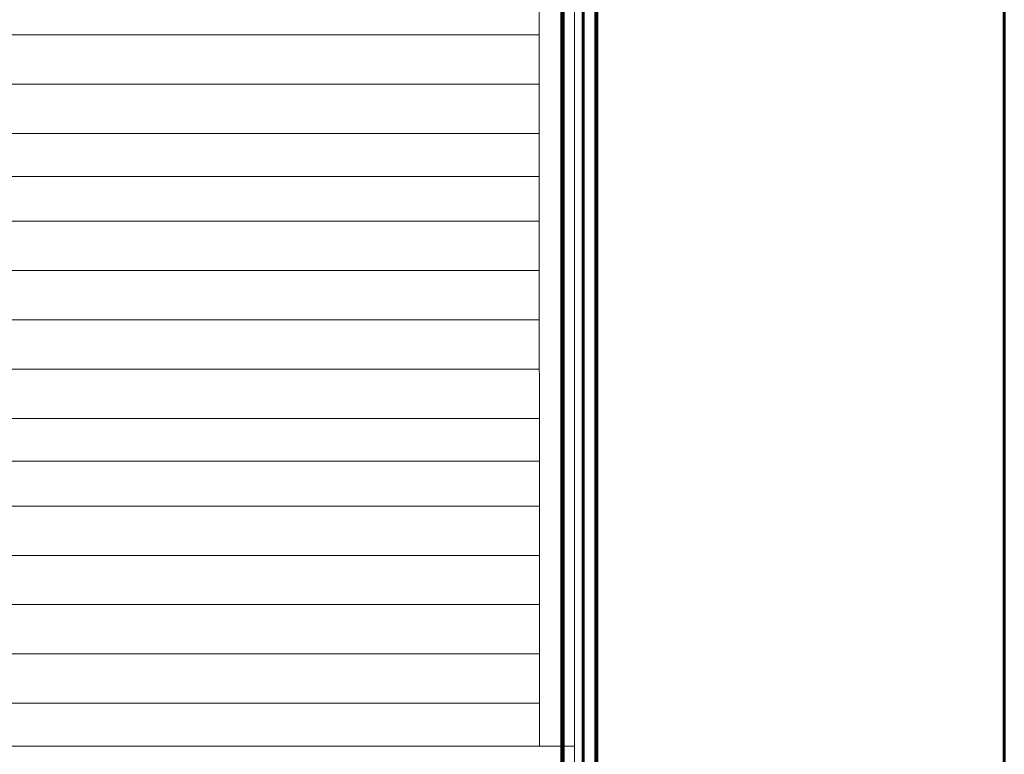
# Model space of a CAD drawing. Units: millimetres. Extents: x 0 to 840, y 0 to 594.
# Drawn here: x 628 to 681, y 158 to 197 of the extents above; entities that cross this region are included whole.
import ezdxf

# ---------------------------------------------------------------- set-up
doc = ezdxf.new("R2010")
doc.units = ezdxf.units.MM
for name, pattern in [('K5LT_BASIC', [0]), ('K5LT_REINFORCED', [0]), ('K5LT_THIN_INCLUDED_TO_HATCHING', [0])]:
    doc.linetypes.add(name, pattern=pattern)
doc.layers.add('Системный слой', color=7, linetype='Continuous')

msp = doc.modelspace()

# ---------------------------------------------------------------- linework, layer by layer
at = {"layer": 'Системный слой', "color": 5, "linetype": 'K5LT_BASIC', "lineweight": 60, "true_color": 0x0000ff}
for p, q in [((680.62309, 156.46443), (680.62309, 288.74932)), ((658.32381, 156.46443), (658.3091, 286.31716)), ((658.98006, 286.40818), (658.98006, 156.46443)), ((659.03256, 156.46443), (659.03256, 286.40818))]:
    msp.add_line(p, q, dxfattribs=at)
at = {"layer": 'Системный слой', "color": 7, "linetype": 'K5LT_THIN_INCLUDED_TO_HATCHING', "lineweight": 18}
for p, q in [((657.85131, 156.46443), (657.85131, 222.74568)), ((656.00667, 158.06296), (655.98681, 221.87943)), ((655.98118, 195.74807), (592.74493, 195.74807)), ((655.98118, 193.1362), (592.74493, 193.1362)), ((655.98118, 190.52432), (592.74493, 190.52432)), ((592.75207, 188.25046), (655.98681, 188.25046)), ((655.98118, 185.87812), (592.74493, 185.87812)), ((655.98118, 183.26625), (592.74493, 183.26625)), ((655.98118, 180.65437), (592.74493, 180.65437)), ((655.98118, 178.0425), (592.74493, 178.0425)), ((655.98118, 175.43062), (592.74493, 175.43062)), ((592.75207, 173.15676), (655.98681, 173.15676)), ((656.00667, 170.78432), (592.77042, 170.78432)), ((656.00667, 168.17245), (592.77042, 168.17245)), ((656.00667, 165.56057), (592.77042, 165.56057)), ((656.00667, 162.9487), (592.74735, 162.9487)), ((656.00667, 160.33682), (592.77042, 160.33682)), ((590.91381, 158.06296), (657.85131, 158.06296))]:
    msp.add_line(p, q, dxfattribs=at)
at = {"layer": 'Системный слой', "color": 134, "linetype": 'K5LT_REINFORCED', "lineweight": 100, "true_color": 0x009696}
msp.add_line((657.22131, 221.87943), (657.22131, 156.46443), dxfattribs=at)

doc.saveas('drawing.dxf')
